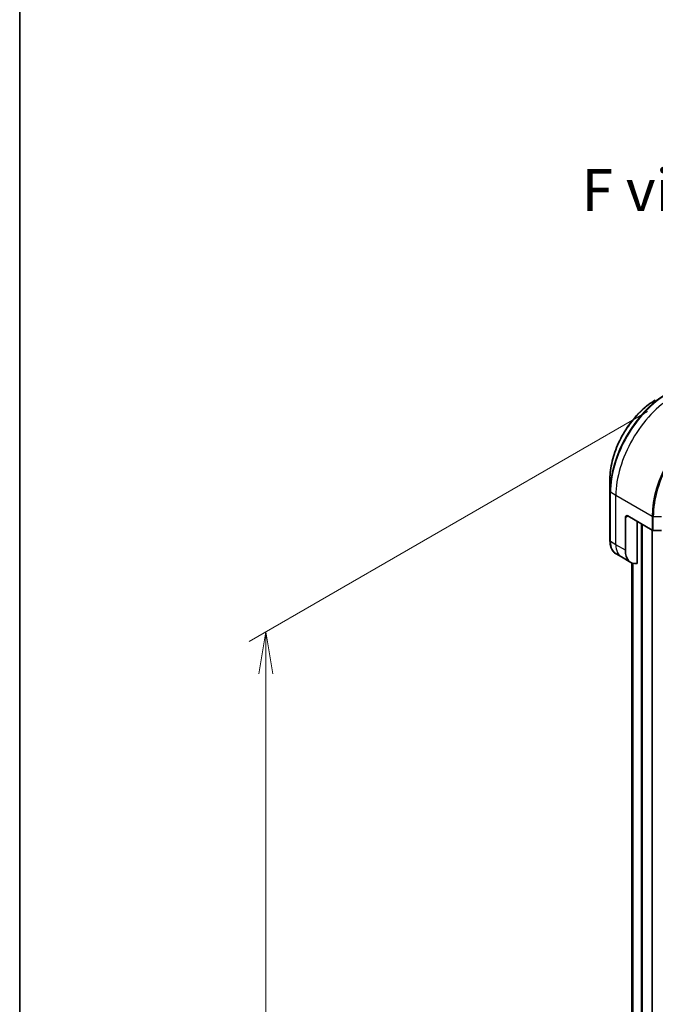
# Model space of a CAD drawing. Units: millimetres. Extents: x 0 to 10617, y 0 to 1686.
# Drawn here: x 0 to 190, y 804 to 1098 of the extents above; entities that cross this region are included whole.
import ezdxf

# ---------------------------------------------------------------- set-up
doc = ezdxf.new("R2010")
doc.units = ezdxf.units.MM
for name, color, linetype, lineweight in [('Border (ISO)', 7, 'Continuous', 35), ('Dimension (ISO)', 7, 'Continuous', 18), ('Dimension (ISO) @ 1', 7, 'Continuous', 18), ('Symbol (ISO)', 7, 'Continuous', 18), ('Visible (ISO)', 7, 'Continuous', 35), ('Visible Narrow (ISO)', 7, 'Continuous', 25)]:
    doc.layers.add(name, color=color, linetype=linetype, lineweight=lineweight)
doc.styles.add('Note Text (TK)', font='MS PGothic.ttf')
doc.dimstyles.new('Default - Method 1b (TK)', dxfattribs={"dimscale": 5, "dimtxt": 2.5, "dimasz": 2.5, "dimexe": 1, "dimexo": 1.5, "dimgap": 1, "dimtad": 1, "dimtoh": 1, "dimrnd": 1e-08, "dimdsep": 46, "dimtxsty": 'Note Text (TK)', "dimblk": 'OPEN', "dimcen": 0.09, "dimdle": 5, "dimclrd": 100, "dimclre": 100, "dimclrt": 7, "dimadec": 1, "dimazin": 1, "dimtfac": 1, "dimtmove": 0, "dimatfit": 3, "dimldrblk": 'OPEN', "dimfxl": 1, "dimtolj": 1, "dimlwd": -1, "dimlwe": -1, "dimarcsym": 0})

# ---------------------------------------------------------------- blocks, each defined once
blk = doc.blocks.new('図面枠 tk図枠')
at = {"layer": 'Border (ISO)'}
blk.add_line((14.5, 289), (14.5, 8), dxfattribs=at)
blk = doc.blocks.new('_Open')
at = {"color": 0, "linetype": 'ByBlock', "lineweight": -2}
for p, q in [((-1, 0.167), (0, 0)), ((-1, -0.167), (0, 0)), ((0, 0), (-1, 0))]:
    blk.add_line(p, q, dxfattribs=at)
blk = doc.blocks.new('*D32')
at = {"layer": 'Defpoints', "color": 0}
for p in [(194.95, 985.72), (73.48, 915.59), (194.95, 628.09)]:
    blk.add_point(p, dxfattribs=at)
at = {"layer": 'Dimension (ISO)', "color": 100}
for p, q in [((187.45, 981.39), (68.48, 912.7)), ((73.48, 570.46), (73.48, 903.09)), ((187.45, 623.76), (68.48, 555.07))]:
    blk.add_line(p, q, dxfattribs=at)
at = {"layer": 'Dimension (ISO)', "color": 100, "xscale": 12.5, "yscale": 12.5, "zscale": 12.5}
for p, rotation in [((73.48, 915.59), 90), ((73.48, 557.96), 270)]:
    blk.add_blockref('_Open', p, dxfattribs=dict(at, rotation=rotation))
at = {"layer": 'Dimension (ISO)', "color": 7, "insert": (63.38, 727.98), "char_height": 12.5, "attachment_point": 4, "rotation": 90, "style": 'Note Text (TK)'}
blk.add_mtext('\\A1;{\\H0.816x;\\Q-30;\\W0.816;438}', dxfattribs=at)

msp = doc.modelspace()

# ---------------------------------------------------------------- linework, layer by layer
at = {"layer": 'Visible (ISO)'}
for p, q in [((176.2095, 961.3063), (176.2095, 957.463)), ((176.2095, 957.463), (176.2095, 942.766)), ((180.8057, 939.9929), (180.8057, 949.7908)), ((181.5128, 950.1991), (188.791, 945.997)), ((184.3412, 935.9788), (184.3412, 948.5661)), ((188.8131, 643.4005), (188.8131, 945.985)), ((189.1445, 945.9125), (191.5587, 945.9125)), ((179.6341, 937.9636), (178.0128, 938.8997)), ((182.4625, 936.3306), (179.6341, 937.9636)), ((182.7264, 936.1972), (182.7264, 661.4882))]:
    msp.add_line(p, q, dxfattribs=at)
for centre, major_axis, start_param, end_param in [((181.5128, 949.3826), (-0.5, 0.866), 5.49778714, 7.06858347), ((189.1445, 946.2011), (0.5, 0), 3.92699082, 4.71238898), ((186.4625, 943.2588), (-4, -6.9282), 5.49778714, 6.6841867)]:
    msp.add_ellipse(centre, major_axis=major_axis, ratio=0.57735027, start_param=start_param, end_param=end_param, dxfattribs=at)
for points, knots in [([(189.7481, 984.7558), (188.3172, 983.9297), (186.8957, 982.8478), (184.198, 980.2782), (182.9223, 978.7907), (180.6353, 975.5515), (179.6242, 973.8004), (177.9626, 970.2002), (177.3122, 968.3517), (176.4356, 964.7306), (176.2095, 962.9585), (176.2095, 961.3063)], [3.14159265, 3.14159265, 3.14159265, 3.14159265, 3.45575192, 3.45575192, 3.76991118, 3.76991118, 4.08407045, 4.08407045, 4.39822972, 4.39822972, 4.71238898, 4.71238898, 4.71238898, 4.71238898]), ([(178.0128, 938.8997), (177.7772, 939.0357), (177.5603, 939.204), (177.1731, 939.5958), (177.0027, 939.8192), (176.7118, 940.3106), (176.5911, 940.5785), (176.3991, 941.1502), (176.3276, 941.454), (176.2328, 942.0902), (176.2095, 942.4227), (176.2095, 942.766)], [0.785398163, 0.785398163, 0.785398163, 0.785398163, 0.942477796, 0.942477796, 1.099557429, 1.099557429, 1.256637061, 1.256637061, 1.413716694, 1.413716694, 1.570796327, 1.570796327, 1.570796327, 1.570796327])]:
    msp.add_open_spline(points, degree=3, knots=knots, dxfattribs=at)
at = {"layer": 'Visible Narrow (ISO)'}
for p, q in [((177.9773, 956.3228), (176.3559, 957.2589)), ((176.3559, 942.5619), (176.3559, 957.2589)), ((188.791, 950.0795), (177.9773, 956.3228)), ((177.9773, 941.6259), (177.9773, 956.3228)), ((180.8057, 949.7908), (181.5128, 950.1991)), ((188.791, 950.0795), (188.791, 945.997)), ((189.1445, 945.9125), (189.1445, 949.9949)), ((189.1445, 949.9949), (191.5587, 949.9949)), ((185.5433, 947.8721), (185.5433, 641.6858)), ((185.9676, 641.6858), (185.9676, 947.6271)), ((188.7253, 946.0349), (188.7253, 643.278)), ((177.9773, 941.6259), (176.3559, 942.5619)), ((180.8057, 939.9929), (177.9773, 941.6259)), ((182.7276, 661.4789), (182.7276, 936.1967)), ((183.0586, 936.0765), (183.0586, 659.7901)), ((183.1452, 659.7401), (183.1452, 936.0527))]:
    msp.add_line(p, q, dxfattribs=at)
for centre, major_axis, start_param, end_param in [((193.0765, 967.2012), (-11.9268, -20.6578), 3.92699082, 5.49778714), ((189.7481, 969.1228), (9.5732, 16.5813), 0.78539816, 2.35619449), ((193.3265, 967.0568), (12, 20.7846), 0.78539816, 2.35619449), ((194.9478, 966.1207), (12, 20.7846), 0.78539816, 2.35619449), ((205.7615, 959.8775), (-12, -20.7846), 3.92699082, 5.49778714), ((206.0115, 959.7331), (11.9268, 20.6578), 0.78539816, 2.35619449), ((176.7095, 957.463), (-0.5, 0), 0, 0.78539816), ((189.1445, 950.2836), (0.5, 0), 3.92699082, 4.71238898), ((176.7095, 942.766), (-0.5, 0), 0, 0.78539816), ((182.0128, 945.8279), (-4, -6.9282), 5.49778714, 6.28318531), ((183.6341, 944.8918), (-4, -6.9282), 5.49778714, 6.28318531)]:
    msp.add_ellipse(centre, major_axis=major_axis, ratio=0.57735027, start_param=start_param, end_param=end_param, dxfattribs=at)

# ---------------------------------------------------------------- block references
at = {"xscale": 5, "yscale": 5, "zscale": 5}
msp.add_blockref('図面枠 tk図枠', (-72.5, -40), dxfattribs=at)

# ---------------------------------------------------------------- texts
at = {"layer": 'Symbol (ISO)', "color": 7, "insert": (192.6803, 1047.4583), "char_height": 12.5, "attachment_point": 5, "line_spacing_factor": 1.5, "style": 'Note Text (TK)'}
msp.add_mtext('\\fＭＳ Ｐゴシック|b0|i0;F view', dxfattribs=at)

# ---------------------------------------------------------------- dimensions: what is measured, and where the dimension line sits
at = {"layer": 'Dimension (ISO) @ 1', "color": 100}
dim = msp.add_linear_dim(base=(73.4777, 915.5859), p1=(194.9478, 628.0912), p2=(194.9478, 985.7167), angle=270, text='{\\H0.816x;\\Q-30;\\W0.816;438}', dimstyle='Default - Method 1b (TK)', override={"dimscale": 1, "dimtxt": 12.5, "dimasz": 12.5, "dimexe": 5, "dimexo": 7.5, "dimgap": 5, "dimtoh": 0, "dimdec": 2, "dimlfac": 1.224745, "dimpost": '', "dimcen": 0.45, "dimtol": 0, "dimlim": 0, "dimtp": 0, "dimtm": 0, "dimtdec": 2, "dimtix": 0, "dimtofl": 0, "dimtmove": 0, "dimatfit": 1}, dxfattribs=at)
dim.commit()
dim.dimension.update_dxf_attribs({"geometry": '*D32', "text_midpoint": (73.4777, 736.7731), "dimtype": 128})

doc.saveas('drawing.dxf')
